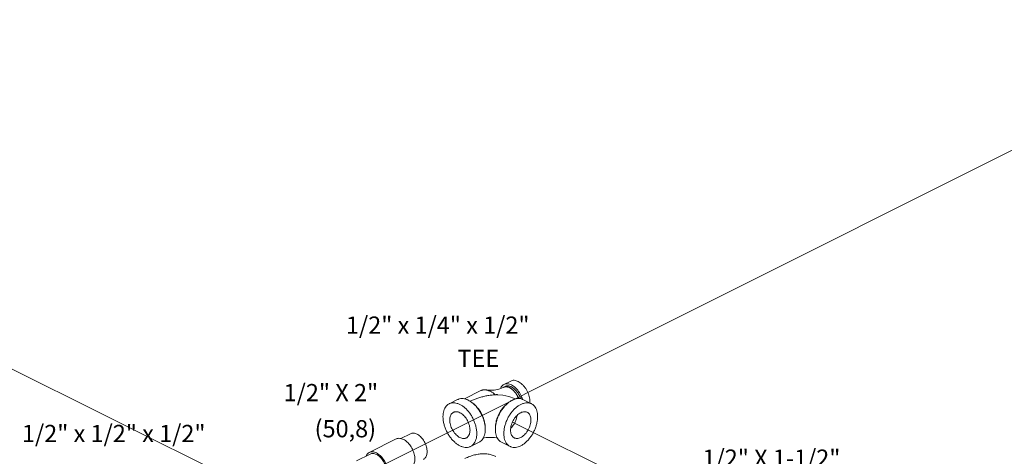
# Model space of a CAD drawing. Units: inches. Extents: x -0.6 to 76.8, y 5.8 to 93.6.
# Drawn here: x 36.7 to 62.4, y 81 to 92.4 of the extents above; entities that cross this region are included whole.
import ezdxf

# ---------------------------------------------------------------- set-up
doc = ezdxf.new("R2010")
doc.units = ezdxf.units.IN
doc.header["$MEASUREMENT"] = 0

msp = doc.modelspace()

# ---------------------------------------------------------------- linework, layer by layer
at = {"lineweight": 20}
for p, q in [((36.625, 75.985), (69.447, 92.405)), ((42.605, 80.217), (32.071, 85.45)), ((57.516, 77.929), (49.559, 81.881))]:
    msp.add_line(p, q, dxfattribs=at)
at = {"color": 7, "linetype": 'Continuous', "lineweight": 20}
for p, q in [((49.337, 82.868), (49.513, 82.956)), ((48.301, 82.49), (48.728, 82.704)), ((49.365, 82.812), (49.32, 82.79)), ((48.126, 82.472), (47.905, 82.362)), ((50.055, 82.362), (49.834, 82.472)), ((45.814, 81.087), (46.521, 81.441)), ((46.643, 81.452), (46.895, 81.577)), ((48.685, 81.354), (48.464, 81.244)), ((49.496, 81.244), (49.275, 81.354)), ((45.481, 80.87), (45.834, 81.047))]:
    msp.add_line(p, q, dxfattribs=at)
for points in [[(49.32, 82.79), (49.204, 82.744), (49.084, 82.718), (48.972, 82.713), (48.877, 82.722)], [(49.169, 82.599), (49.304, 82.582), (49.461, 82.549), (49.615, 82.501), (49.648, 82.487)], [(48.794, 81.463), (48.819, 81.468), (48.868, 81.476), (48.923, 81.481), (48.98, 81.483), (49.038, 81.481), (49.092, 81.476), (49.142, 81.468), (49.166, 81.463)]]:
    msp.add_lwpolyline(points, dxfattribs=at)
for points, start_tangent, end_tangent in [([(50.018, 82.41), (50.014, 82.479), (50, 82.549), (49.977, 82.621), (49.946, 82.69), (49.908, 82.756), (49.864, 82.816), (49.815, 82.868), (49.763, 82.911), (49.709, 82.944), (49.655, 82.965), (49.603, 82.974), (49.554, 82.971), (49.513, 82.956)], (0, 1), (-0.894566, -0.446936)), ([(48.728, 82.704), (48.73, 82.705), (48.742, 82.71), (48.753, 82.714), (48.765, 82.718), (48.777, 82.721), (48.789, 82.723), (48.802, 82.725), (48.815, 82.726), (48.841, 82.726), (48.868, 82.724), (48.877, 82.722)], (0.894443, 0.447183), (0.985428, -0.170093)), ([(48.877, 82.722), (48.882, 82.722), (48.895, 82.719), (48.909, 82.715), (48.923, 82.711), (48.937, 82.706), (48.952, 82.701), (48.98, 82.688), (49.008, 82.672), (49.037, 82.654), (49.064, 82.634), (49.092, 82.612), (49.113, 82.593)], (0.985428, -0.170093), (0.731166, -0.6822)), ([(49.337, 82.868), (49.333, 82.866), (49.295, 82.839), (49.264, 82.8), (49.245, 82.761)], (-0.894566, -0.446936), (-0.361727, -0.932284)), ([(49.32, 82.79), (49.322, 82.791), (49.329, 82.794), (49.337, 82.797), (49.345, 82.799), (49.353, 82.802), (49.361, 82.803), (49.378, 82.805), (49.395, 82.805), (49.413, 82.804), (49.423, 82.802), (49.432, 82.8), (49.45, 82.795), (49.469, 82.788), (49.488, 82.779), (49.507, 82.769), (49.526, 82.757), (49.545, 82.744), (49.563, 82.729), (49.581, 82.713), (49.598, 82.695), (49.615, 82.676), (49.632, 82.656), (49.647, 82.635), (49.662, 82.613), (49.676, 82.591), (49.689, 82.567), (49.7, 82.543), (49.711, 82.519), (49.72, 82.496)], (0.894425, 0.447217), (0.346656, -0.937992)), ([(49.818, 82.48), (49.8, 82.532), (49.769, 82.602), (49.731, 82.668), (49.687, 82.727), (49.638, 82.78), (49.586, 82.823), (49.532, 82.856), (49.479, 82.877), (49.427, 82.886), (49.378, 82.882), (49.337, 82.868)], (-0.279651, 0.960102), (-0.894566, -0.446936)), ([(49.365, 82.812), (49.366, 82.813), (49.373, 82.816), (49.381, 82.819), (49.389, 82.822), (49.397, 82.824), (49.405, 82.825), (49.422, 82.827), (49.44, 82.827), (49.458, 82.826), (49.467, 82.824), (49.476, 82.822), (49.495, 82.817), (49.513, 82.81), (49.532, 82.801), (49.551, 82.791), (49.57, 82.779), (49.589, 82.766), (49.607, 82.751), (49.625, 82.735), (49.643, 82.717), (49.659, 82.698), (49.676, 82.678), (49.691, 82.657), (49.706, 82.635), (49.72, 82.613), (49.733, 82.589), (49.745, 82.565), (49.755, 82.541), (49.765, 82.516), (49.773, 82.492)], (0.894425, 0.447217), (0.300947, -0.953641)), ([(48.126, 82.472), (48.146, 82.481), (48.205, 82.496), (48.269, 82.496), (48.336, 82.482), (48.405, 82.454), (48.453, 82.428)], (0.894315, 0.447439), (0.845292, -0.534304)), ([(48.453, 82.428), (48.475, 82.413), (48.542, 82.36), (48.606, 82.295), (48.665, 82.221), (48.718, 82.14), (48.763, 82.053), (48.799, 81.962), (48.826, 81.87), (48.842, 81.78), (48.846, 81.736)], (0.845292, -0.534304), (0.063465, -0.997984)), ([(48.455, 82.425), (48.492, 82.443), (48.537, 82.463), (48.583, 82.482), (48.63, 82.499), (48.68, 82.516), (48.73, 82.532), (48.782, 82.546), (48.835, 82.559), (48.889, 82.57), (48.944, 82.579), (49, 82.586), (49.056, 82.591), (49.113, 82.593)], (0.896238, 0.443574), (0.999749, 0.022411)), ([(49.113, 82.593), (49.13, 82.599), (49.155, 82.6), (49.169, 82.599)], (0.880194, 0.474613), (0.995761, -0.091981)), ([(49.834, 82.472), (49.814, 82.481), (49.755, 82.496), (49.691, 82.496), (49.624, 82.482), (49.554, 82.454), (49.485, 82.413), (49.418, 82.36), (49.354, 82.295), (49.295, 82.221), (49.242, 82.14), (49.197, 82.053), (49.161, 81.962), (49.134, 81.87), (49.118, 81.78), (49.114, 81.736)], (-0.894315, 0.447439), (-0.063465, -0.997984)), ([(50.018, 82.41), (50.018, 82.381)], (0, -1), (-0.06665, -0.997776)), ([(47.742, 82.024), (47.748, 82.106), (47.764, 82.18), (47.791, 82.245), (47.827, 82.3), (47.872, 82.342), (47.905, 82.362)], (0, 1), (0.894315, 0.447439)), ([(47.905, 82.362), (47.925, 82.371), (47.984, 82.385), (48.048, 82.386), (48.115, 82.372), (48.184, 82.344), (48.254, 82.303), (48.321, 82.249), (48.385, 82.185), (48.444, 82.111), (48.497, 82.029), (48.542, 81.942), (48.578, 81.852), (48.605, 81.76), (48.621, 81.669), (48.626, 81.582)], (0.894315, 0.447439), (0, -1)), ([(48.017, 82.138), (48.045, 82.149), (48.089, 82.153), (48.136, 82.146), (48.184, 82.128)], (0.894685, 0.446697), (0.894427, -0.447214)), ([(48.501, 82.393), (48.506, 82.389), (48.562, 82.347), (48.615, 82.296), (48.665, 82.238), (48.71, 82.173), (48.75, 82.104), (48.784, 82.031), (48.811, 81.957), (48.831, 81.882), (48.843, 81.808), (48.847, 81.736)], (0.834571, -0.5509), (0, -1)), ([(49.459, 82.393), (49.454, 82.389), (49.398, 82.347), (49.345, 82.296), (49.295, 82.238), (49.25, 82.173), (49.21, 82.104), (49.176, 82.031), (49.148, 81.957), (49.129, 81.882), (49.117, 81.808), (49.113, 81.736)], (-0.834552, -0.550929), (0, -1)), ([(50.055, 82.362), (50.035, 82.371), (49.976, 82.385), (49.912, 82.386), (49.845, 82.372), (49.775, 82.344), (49.706, 82.303), (49.639, 82.249), (49.575, 82.185), (49.516, 82.111), (49.463, 82.029), (49.418, 81.942), (49.382, 81.852), (49.355, 81.76), (49.339, 81.669), (49.333, 81.582)], (-0.894315, 0.447439), (0, -1)), ([(49.943, 82.138), (49.935, 82.142), (49.894, 82.153), (49.848, 82.151), (49.8, 82.138), (49.751, 82.114), (49.703, 82.079), (49.657, 82.034), (49.616, 81.982), (49.579, 81.924), (49.55, 81.861), (49.528, 81.796), (49.515, 81.732), (49.51, 81.67)], (-0.89414, 0.447788), (0, -1)), ([(50.217, 82.024), (50.212, 82.106), (50.196, 82.18), (50.169, 82.245), (50.133, 82.3), (50.088, 82.342), (50.055, 82.362)], (0, 1), (-0.894315, 0.447439)), ([(47.742, 82.024), (47.748, 81.936), (47.764, 81.846), (47.791, 81.754), (47.827, 81.663), (47.872, 81.576), (47.925, 81.495), (47.984, 81.421), (48.048, 81.356), (48.115, 81.303), (48.184, 81.261), (48.254, 81.234), (48.321, 81.22), (48.385, 81.22), (48.444, 81.235), (48.464, 81.244)], (0, -1), (0.894315, 0.447439)), ([(48.184, 81.478), (48.136, 81.508), (48.089, 81.548), (48.045, 81.596), (48.006, 81.652), (47.973, 81.713), (47.947, 81.777), (47.929, 81.841), (47.92, 81.905), (47.92, 81.965), (47.929, 82.019), (47.947, 82.066), (47.973, 82.104), (48.006, 82.132), (48.017, 82.138)], (-0.894427, 0.447214), (0.894685, 0.446697)), ([(48.352, 81.467), (48.363, 81.473), (48.396, 81.501), (48.422, 81.539), (48.439, 81.586), (48.448, 81.641), (48.448, 81.701), (48.439, 81.764), (48.422, 81.829), (48.396, 81.893), (48.363, 81.953), (48.324, 82.009), (48.28, 82.058), (48.233, 82.098), (48.184, 82.128)], (0.894685, 0.446697), (-0.894427, 0.447214)), ([(50.217, 82.024), (50.212, 81.936), (50.196, 81.846), (50.169, 81.754), (50.133, 81.663), (50.088, 81.576), (50.035, 81.495), (49.976, 81.421), (49.912, 81.356), (49.845, 81.303), (49.775, 81.261), (49.706, 81.234), (49.639, 81.22), (49.575, 81.22), (49.516, 81.235), (49.496, 81.244)], (0, -1), (-0.894315, 0.447439)), ([(49.684, 82.06), (49.683, 82.05), (49.669, 81.986), (49.647, 81.921), (49.618, 81.859), (49.582, 81.8), (49.54, 81.748), (49.515, 81.722)], (-0.120758, -0.992682), (-0.722017, -0.691875)), ([(50.041, 81.935), (50.036, 81.873), (50.023, 81.809), (50.001, 81.745), (49.971, 81.682), (49.935, 81.623), (49.894, 81.571), (49.848, 81.527), (49.8, 81.492), (49.751, 81.467), (49.703, 81.454), (49.657, 81.453), (49.616, 81.464), (49.608, 81.467)], (0, -1), (-0.89414, 0.447788)), ([(50.041, 81.935), (50.036, 81.993), (50.023, 82.044), (50.001, 82.086), (49.971, 82.12), (49.943, 82.138)], (0, 1), (-0.89414, 0.447788)), ([(48.685, 81.354), (48.718, 81.374), (48.763, 81.416), (48.799, 81.471), (48.826, 81.536), (48.842, 81.61), (48.847, 81.692)], (0.894315, 0.447439), (0, 1)), ([(48.846, 81.736), (48.847, 81.692)], (0.063465, -0.997984), (0, -1)), ([(48.847, 81.736), (48.847, 81.714)], (0, -1), (-0.038817, -0.999246)), ([(49.114, 81.736), (49.113, 81.692)], (-0.063465, -0.997984), (0, -1)), ([(49.113, 81.736), (49.113, 81.714)], (0, -1), (0.038817, -0.999246)), ([(49.275, 81.354), (49.242, 81.374), (49.197, 81.416), (49.161, 81.471), (49.134, 81.536), (49.118, 81.61), (49.113, 81.692)], (-0.894315, 0.447439), (0, 1)), ([(49.608, 81.467), (49.579, 81.486), (49.55, 81.519), (49.528, 81.562), (49.515, 81.613), (49.51, 81.67)], (-0.89414, 0.447788), (0, 1)), ([(46.709, 81.429), (46.66, 81.448), (46.613, 81.457), (46.568, 81.456), (46.527, 81.443), (46.521, 81.441)], (-0.894427, 0.447214), (-0.894254, -0.447559)), ([(46.709, 81.429), (46.758, 81.399), (46.806, 81.361), (46.851, 81.314), (46.892, 81.261), (46.928, 81.202), (46.958, 81.14), (46.981, 81.075), (46.997, 81.01), (47.005, 80.947), (47.005, 80.887), (46.997, 80.832), (46.981, 80.783), (46.958, 80.742), (46.928, 80.71), (46.897, 80.689)], (0.894427, -0.447214), (-0.894254, -0.447559)), ([(47.063, 81.567), (47.017, 81.585), (46.972, 81.592), (46.93, 81.589), (46.895, 81.577)], (-0.894427, 0.447214), (-0.894564, -0.446941)), ([(47.063, 81.567), (47.109, 81.539), (47.153, 81.502), (47.195, 81.457), (47.233, 81.405), (47.266, 81.349), (47.292, 81.289), (47.312, 81.228), (47.324, 81.168), (47.328, 81.109), (47.324, 81.055), (47.312, 81.006), (47.292, 80.965), (47.266, 80.932), (47.233, 80.908), (47.23, 80.906)], (0.894427, -0.447214), (-0.894564, -0.446941)), ([(48.184, 81.478), (48.233, 81.459), (48.28, 81.452), (48.324, 81.457), (48.352, 81.467)], (0.894427, -0.447214), (0.894685, 0.446697)), ([(48.464, 81.244), (48.497, 81.264), (48.542, 81.306), (48.578, 81.36), (48.605, 81.425), (48.621, 81.5), (48.626, 81.582)], (0.894315, 0.447439), (0, 1)), ([(49.496, 81.244), (49.463, 81.264), (49.418, 81.306), (49.382, 81.36), (49.355, 81.425), (49.339, 81.5), (49.333, 81.582)], (-0.894315, 0.447439), (0, 1)), ([(45.814, 81.087), (45.784, 81.067), (45.753, 81.035), (45.731, 80.995)], (-0.894254, -0.447559), (-0.407014, -0.913422)), ([(46.002, 81.075), (45.953, 81.095), (45.906, 81.104), (45.861, 81.102), (45.82, 81.09), (45.814, 81.087)], (-0.894427, 0.447214), (-0.894254, -0.447559)), ([(46.002, 81.036), (45.956, 81.054), (45.911, 81.062), (45.869, 81.059), (45.834, 81.047)], (-0.894427, 0.447214), (-0.894564, -0.446941)), ([(46.002, 81.075), (46.051, 81.046), (46.098, 81.007), (46.143, 80.961), (46.184, 80.907), (46.221, 80.849), (46.251, 80.786), (46.274, 80.722), (46.29, 80.657), (46.298, 80.594), (46.298, 80.534), (46.29, 80.478), (46.274, 80.429), (46.251, 80.388), (46.221, 80.356), (46.19, 80.336)], (0.894427, -0.447214), (-0.894254, -0.447559)), ([(46.002, 81.036), (46.048, 81.008), (46.093, 80.971), (46.135, 80.927), (46.172, 80.875), (46.205, 80.819), (46.232, 80.759), (46.251, 80.698), (46.263, 80.637), (46.267, 80.579), (46.263, 80.525), (46.251, 80.476), (46.232, 80.434), (46.205, 80.401), (46.172, 80.378), (46.17, 80.376)], (0.894427, -0.447214), (-0.894564, -0.446941)), ([(49.128, 80.979), (49.029, 81.019), (48.921, 81.044), (48.808, 81.053), (48.689, 81.046), (48.567, 81.022), (48.443, 80.983), (48.317, 80.928)], (-0.894435, 0.447197), (-0.894427, -0.447214))]:
    msp.add_spline(points, degree=3, dxfattribs=dict(at, start_tangent=start_tangent, end_tangent=end_tangent))

# ---------------------------------------------------------------- texts
at = {"color": 7, "lineweight": 20}
for s, p in [('1/2" x 1/4" x 1/2"', (45.205, 84.193)), ('TEE', (48.121, 83.324)), ('1/2" X 2"', (43.575, 82.428)), ('(50,8)', (44.385, 81.483)), ('1/2" x 1/2" x 1/2"', (36.731, 81.359)), ('1/2" X 1-1/2"', (54.53, 80.714))]:
    msp.add_text(s, height=0.45, dxfattribs=at).set_placement(p)

doc.saveas('drawing.dxf')
